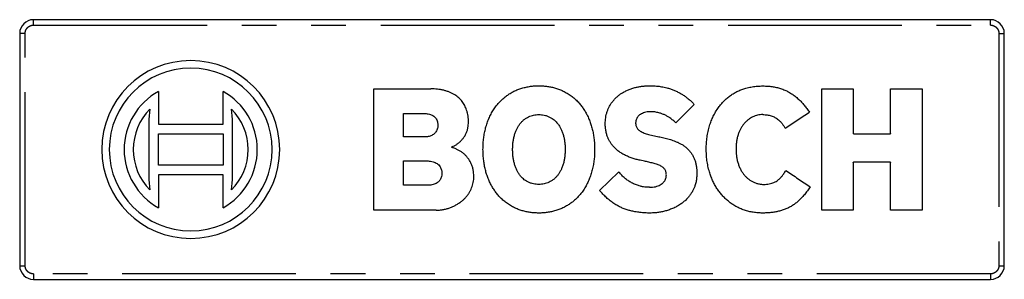
# Model space of a CAD drawing. Units: millimetres. Extents: x 146 to 2628, y -411 to 2367.
# Drawn here: x 506 to 686, y 203 to 251 of the extents above; entities that cross this region are included whole.
import ezdxf

# ---------------------------------------------------------------- set-up
doc = ezdxf.new("R2010")
doc.units = ezdxf.units.MM
doc.header["$LTSCALE"] = 5
doc.linetypes.add('PHANTOM', pattern=[12.7, 6.35, -1.27, 1.27, -1.27, 1.27, -1.27])

msp = doc.modelspace()

# ---------------------------------------------------------------- linework, layer by layer
at = {"linetype": 'Continuous'}
for p, q in [((683.52, 250.52), (508.52, 250.52)), ((506.02, 248.02), (506.02, 205.52)), ((686.02, 205.52), (686.02, 248.02)), ((570.79, 237.87), (581.19, 237.87)), ((570.79, 215.67), (570.79, 237.87)), ((652.64, 215.67), (652.64, 237.87)), ((652.64, 237.87), (658.39, 237.87)), ((658.39, 237.87), (658.39, 229.72)), ((665.24, 229.72), (665.24, 237.87)), ((665.24, 237.87), (671.02, 237.87)), ((671.02, 237.87), (671.02, 215.67)), ((531.38, 237.41), (531.38, 231.38)), ((543.21, 231.38), (543.21, 237.41)), ((576.18, 229.13), (576.18, 233.28)), ((576.23, 233.33), (580.31, 233.33)), ((529.64, 231.64), (529.64, 221.9)), ((531.38, 231.38), (543.21, 231.38)), ((544.94, 221.9), (544.94, 231.64)), ((531.38, 229.64), (543.21, 229.64)), ((531.38, 223.9), (531.38, 229.64)), ((543.21, 229.64), (543.21, 223.9)), ((580.21, 229.08), (576.23, 229.08)), ((622.06, 229.28), (622.84, 229.11)), ((658.44, 229.67), (665.19, 229.67)), ((543.21, 223.9), (531.38, 223.9)), ((576.18, 220.27), (576.18, 224.65)), ((576.23, 224.7), (580.21, 224.7)), ((620.22, 224.63), (619.43, 224.8)), ((658.39, 224.42), (658.39, 215.67)), ((665.19, 224.47), (658.44, 224.47)), ((665.24, 215.67), (665.24, 224.42)), ((543.21, 222.16), (531.38, 222.16)), ((531.38, 222.16), (531.38, 216.13)), ((543.21, 216.13), (543.21, 222.16)), ((615.53, 222.7), (612.04, 219.28)), ((580.31, 220.22), (576.23, 220.22)), ((582.14, 215.67), (570.79, 215.67)), ((658.39, 215.67), (652.64, 215.67)), ((671.02, 215.67), (665.24, 215.67)), ((508.52, 203.02), (683.52, 203.02))]:
    msp.add_line(p, q, dxfattribs=at)
at = {"linetype": 'PHANTOM'}
for p, q in [((508.52, 249.52), (508.52, 250.52)), ((683.52, 249.52), (683.52, 250.52)), ((508.52, 249.52), (683.52, 249.52)), ((507.02, 248.02), (506.02, 248.02)), ((507.02, 205.52), (507.02, 248.02)), ((685.02, 248.02), (685.02, 205.52)), ((685.02, 248.02), (686.02, 248.02)), ((506.02, 205.52), (507.02, 205.52)), ((685.02, 205.52), (686.02, 205.52)), ((683.52, 204.02), (508.52, 204.02)), ((508.52, 204.02), (508.52, 203.02)), ((683.52, 204.02), (683.52, 203.02))]:
    msp.add_line(p, q, dxfattribs=at)
at = {"linetype": 'Continuous', "flags": 128}
msp.add_lwpolyline([(629.35, 234.99), (628.5, 234.15), (627.65, 233.31), (625.95, 231.63)], dxfattribs=at)
at = {"linetype": 'Continuous'}
for centre, radius, start, end in [((508.52, 248.02), 2.5, 90, 180), ((683.52, 248.02), 2.5, 0, 90), ((537.29, 226.77), 16.27, 0, 180), ((537.29, 226.77), 14.88, 0, 180), ((537.29, 226.77), 12.17, 119.0537, 180), ((537.29, 226.77), 12.17, 0, 60.9463), ((537.29, 226.77), 10.5, 135.2775, 180), ((546.45, 231.64), 16.8, 171.3763, 180), ((537.29, 226.77), 10.5, 0, 44.7225), ((528.14, 231.64), 16.8, 360, 8.6237), ((537.29, 226.77), 16.27, 180, 0), ((537.29, 226.77), 14.88, 180, 0), ((537.29, 226.77), 12.17, 180, 240.9463), ((537.29, 226.77), 10.5, 180, 224.7225), ((537.29, 226.77), 12.17, 299.0537, 0), ((537.29, 226.77), 10.5, 315.2775, 0), ((546.45, 221.9), 16.8, 180, 188.6237), ((528.14, 221.9), 16.8, 351.3763, 0), ((508.52, 205.52), 2.5, 180, 270), ((683.52, 205.52), 2.5, 270, 360)]:
    msp.add_arc(centre, radius, start, end, dxfattribs=at)
at = {"linetype": 'PHANTOM'}
for points, knots in [([(507.02, 248.02), (507.03, 248.12), (507.04, 248.32), (507.13, 248.6), (507.27, 248.86), (507.46, 249.09), (507.69, 249.28), (507.94, 249.42), (508.23, 249.51), (508.42, 249.52), (508.52, 249.52)], [0, 0, 0, 0, 0.126862, 0.249637, 0.376516, 0.499791, 0.626913, 0.749363, 0.872086, 1, 1, 1, 1]), ([(683.52, 249.52), (683.62, 249.52), (683.82, 249.51), (684.1, 249.42), (684.36, 249.28), (684.59, 249.09), (684.78, 248.86), (684.92, 248.6), (685.01, 248.32), (685.02, 248.12), (685.02, 248.02)], [0, 0, 0, 0, 0.126868, 0.249631, 0.376507, 0.499778, 0.626912, 0.749356, 0.872086, 1, 1, 1, 1]), ([(508.52, 204.02), (508.42, 204.03), (508.23, 204.04), (507.94, 204.13), (507.68, 204.27), (507.45, 204.46), (507.27, 204.69), (507.13, 204.94), (507.04, 205.23), (507.03, 205.42), (507.02, 205.52)], [0, 0, 0, 0, 0.126868, 0.249631, 0.376506, 0.499777, 0.626899, 0.749357, 0.872086, 1, 1, 1, 1]), ([(685.02, 205.52), (685.02, 205.42), (685.01, 205.23), (684.92, 204.94), (684.78, 204.68), (684.59, 204.45), (684.36, 204.27), (684.1, 204.13), (683.82, 204.04), (683.62, 204.03), (683.52, 204.02)], [0, 0, 0, 0, 0.1268776, 0.2496375, 0.3765161, 0.4997912, 0.6269131, 0.749363, 0.872086, 1, 1, 1, 1])]:
    msp.add_open_spline(points, degree=3, knots=knots, dxfattribs=at)
at = {"linetype": 'Continuous'}
for points, knots in [([(588.07, 231.8), (588.06, 231.98), (588.06, 232.34), (588, 232.89), (587.9, 233.44), (587.75, 233.95), (587.58, 234.4), (587.39, 234.8), (587.16, 235.19), (586.91, 235.56), (586.62, 235.9), (586.3, 236.22), (585.95, 236.51), (585.55, 236.78), (585.1, 237.04), (584.6, 237.27), (584.08, 237.46), (583.53, 237.61), (582.96, 237.73), (582.38, 237.81), (581.79, 237.86), (581.39, 237.87), (581.19, 237.87)], [0, 0, 0, 0, 0.052761, 0.105515, 0.159589, 0.21365, 0.256224, 0.298796, 0.342579, 0.386363, 0.428961, 0.471555, 0.51552, 0.559493, 0.611997, 0.664516, 0.71849, 0.772476, 0.828931, 0.885392, 0.942695, 1, 1, 1, 1]), ([(590.72, 226.79), (590.73, 227.1), (590.74, 227.72), (590.82, 228.66), (590.95, 229.58), (591.14, 230.5), (591.39, 231.38), (591.71, 232.24), (592.08, 233.06), (592.52, 233.85), (592.99, 234.55), (593.48, 235.17), (593.97, 235.7), (594.51, 236.19), (595.08, 236.64), (595.7, 237.06), (596.38, 237.43), (597.1, 237.74), (597.84, 238), (598.61, 238.2), (599.39, 238.34), (600.18, 238.42), (600.98, 238.44), (601.76, 238.41), (602.52, 238.33), (603.26, 238.2), (603.99, 238.01), (604.7, 237.77), (605.42, 237.46), (606.13, 237.07), (606.84, 236.6), (607.5, 236.07), (608.09, 235.49), (608.61, 234.89), (609.07, 234.26), (609.48, 233.6), (609.85, 232.9), (610.19, 232.14), (610.47, 231.34), (610.7, 230.52), (610.89, 229.69), (611.02, 228.79), (611.12, 227.82), (611.13, 227.13), (611.13, 226.79)], [0, 0, 0, 0, 0.0268008, 0.0536844, 0.0805755, 0.107419, 0.134186, 0.1600591, 0.1860134, 0.2119503, 0.2378013, 0.2586445, 0.2795841, 0.3005509, 0.3214805, 0.3423157, 0.3649002, 0.3875639, 0.4102356, 0.4328302, 0.4556787, 0.4785878, 0.5015051, 0.5243647, 0.5458872, 0.5675032, 0.5891385, 0.61073, 0.6322319, 0.6564834, 0.6808376, 0.7051933, 0.7294468, 0.7516644, 0.7739477, 0.7962437, 0.8184783, 0.8428656, 0.8673306, 0.8918383, 0.916333, 0.9407474, 0.9703723, 1, 1, 1, 1]), ([(613.07, 231.47), (613.07, 231.65), (613.08, 232.03), (613.15, 232.59), (613.26, 233.15), (613.41, 233.7), (613.62, 234.23), (613.87, 234.74), (614.17, 235.23), (614.51, 235.68), (614.87, 236.08), (615.24, 236.44), (615.65, 236.78), (616.13, 237.11), (616.68, 237.42), (617.3, 237.71), (617.95, 237.95), (618.6, 238.13), (619.24, 238.26), (619.86, 238.36), (620.6, 238.42), (621.45, 238.44), (622.42, 238.4), (623.38, 238.27), (624.24, 238.09), (624.98, 237.87), (625.6, 237.64), (626.21, 237.37), (626.79, 237.07), (627.34, 236.73), (627.88, 236.36), (628.39, 235.94), (628.89, 235.49), (629.19, 235.16), (629.35, 234.99)], [0, 0, 0, 0, 0.026541, 0.053079, 0.080301, 0.107518, 0.134102, 0.160683, 0.188196, 0.215709, 0.240216, 0.264724, 0.289861, 0.315003, 0.347124, 0.37925, 0.412291, 0.445336, 0.475007, 0.504707, 0.534385, 0.580142, 0.625901, 0.671882, 0.717856, 0.749514, 0.781204, 0.812858, 0.843424, 0.874023, 0.904589, 0.936381, 0.968208, 1, 1, 1, 1]), ([(631.53, 226.92), (631.54, 227.27), (631.55, 227.98), (631.67, 229.03), (631.82, 229.91), (631.99, 230.61), (632.18, 231.25), (632.44, 232), (632.8, 232.85), (633.17, 233.54), (633.5, 234.07), (633.82, 234.54), (634.23, 235.08), (634.76, 235.65), (635.34, 236.19), (635.96, 236.67), (636.62, 237.09), (637.31, 237.45), (638.04, 237.76), (638.83, 238.02), (639.71, 238.22), (640.65, 238.35), (641.61, 238.41), (642.52, 238.39), (643.37, 238.32), (644.16, 238.19), (644.94, 238), (645.7, 237.73), (646.43, 237.4), (647.12, 237), (647.78, 236.52), (648.39, 236.01), (648.96, 235.45), (649.47, 234.87), (649.95, 234.26), (650.24, 233.83), (650.39, 233.62)], [0, 0, 0, 0, 0.038155, 0.076496, 0.115467, 0.135076, 0.154684, 0.187822, 0.22146, 0.255095, 0.272201, 0.289307, 0.31719, 0.345547, 0.373902, 0.402775, 0.430661, 0.45907, 0.487481, 0.516413, 0.550391, 0.584641, 0.619629, 0.654824, 0.6834, 0.712406, 0.741406, 0.770923, 0.799514, 0.828735, 0.857961, 0.887791, 0.915563, 0.943626, 0.971693, 1, 1, 1, 1]), ([(576.18, 233.28), (576.18, 233.28), (576.18, 233.29), (576.19, 233.31), (576.2, 233.32), (576.22, 233.33), (576.22, 233.33), (576.23, 233.33)], [0, 0, 0, 0, 0.172087, 0.405896, 0.647409, 0.858551, 1, 1, 1, 1]), ([(580.31, 233.33), (580.45, 233.32), (580.72, 233.31), (581.09, 233.21), (581.43, 233.07), (581.72, 232.89), (581.97, 232.65), (582.18, 232.36), (582.34, 232.03), (582.43, 231.7), (582.47, 231.42), (582.48, 231.25), (582.48, 231.17)], [0, 0, 0, 0, 0.117761, 0.235507, 0.335381, 0.435129, 0.535768, 0.636493, 0.746242, 0.856087, 0.92805, 1, 1, 1, 1]), ([(596.14, 226.79), (596.15, 227.02), (596.15, 227.47), (596.22, 228.15), (596.33, 228.83), (596.49, 229.49), (596.7, 230.09), (596.95, 230.64), (597.22, 231.12), (597.55, 231.58), (597.93, 231.99), (598.36, 232.36), (598.81, 232.65), (599.28, 232.87), (599.74, 233.02), (600.22, 233.12), (600.69, 233.16), (601.16, 233.16), (601.65, 233.12), (602.15, 233.01), (602.67, 232.84), (603.13, 232.61), (603.55, 232.33), (603.91, 232.02), (604.27, 231.65), (604.61, 231.2), (604.91, 230.69), (605.17, 230.13), (605.38, 229.52), (605.54, 228.89), (605.66, 228.24), (605.73, 227.54), (605.74, 227.05), (605.74, 226.79)], [0, 0, 0, 0, 0.038015, 0.07621, 0.114397, 0.152459, 0.19036, 0.221486, 0.252673, 0.283759, 0.315193, 0.346744, 0.378142, 0.405337, 0.432634, 0.459844, 0.485935, 0.51209, 0.538184, 0.568392, 0.598716, 0.628903, 0.655362, 0.68191, 0.708385, 0.741808, 0.775357, 0.808832, 0.845427, 0.882149, 0.918917, 0.955575, 1, 1, 1, 1]), ([(621.38, 233.69), (621.23, 233.68), (620.93, 233.68), (620.48, 233.6), (620.06, 233.48), (619.68, 233.31), (619.37, 233.11), (619.11, 232.87), (618.91, 232.62), (618.76, 232.33), (618.67, 232.05), (618.63, 231.79), (618.62, 231.64), (618.62, 231.57)], [0, 0, 0, 0, 0.116398, 0.233087, 0.349203, 0.450459, 0.551607, 0.634344, 0.716977, 0.800113, 0.883345, 0.94167, 1, 1, 1, 1]), ([(625.95, 231.63), (625.79, 231.8), (625.46, 232.12), (624.95, 232.52), (624.44, 232.84), (623.95, 233.1), (623.43, 233.32), (622.95, 233.47), (622.52, 233.57), (622.15, 233.64), (621.77, 233.68), (621.51, 233.69), (621.38, 233.69)], [0, 0, 0, 0, 0.13441, 0.270205, 0.377014, 0.483825, 0.593768, 0.7037, 0.777137, 0.850568, 0.925287, 1, 1, 1, 1]), ([(641.9, 233.16), (641.74, 233.16), (641.41, 233.15), (640.93, 233.06), (640.46, 232.92), (640.02, 232.73), (639.59, 232.5), (639.19, 232.21), (638.81, 231.88), (638.46, 231.51), (638.14, 231.09), (637.85, 230.63), (637.59, 230.12), (637.38, 229.56), (637.2, 228.95), (637.08, 228.3), (637, 227.64), (636.98, 226.97), (637, 226.29), (637.06, 225.6), (637.17, 224.92), (637.34, 224.26), (637.57, 223.63), (637.85, 223.03), (638.16, 222.52), (638.5, 222.08), (638.84, 221.72), (639.21, 221.39), (639.64, 221.08), (640.12, 220.82), (640.65, 220.6), (641.16, 220.47), (641.63, 220.4), (641.92, 220.39), (642.06, 220.39)], [0, 0, 0, 0, 0.026877, 0.053849, 0.080738, 0.107563, 0.134472, 0.16131, 0.189337, 0.217439, 0.245478, 0.276878, 0.308363, 0.339786, 0.37628, 0.412901, 0.449567, 0.486119, 0.524235, 0.562457, 0.600635, 0.638693, 0.674966, 0.711316, 0.747545, 0.774972, 0.802529, 0.830073, 0.857481, 0.889066, 0.920774, 0.952353, 0.976177, 1, 1, 1, 1]), ([(641.9, 233.16), (642.03, 233.16), (642.28, 233.15), (642.65, 233.11), (643.03, 233.04), (643.4, 232.94), (643.75, 232.81), (644.1, 232.65), (644.43, 232.44), (644.76, 232.19), (645.09, 231.87), (645.41, 231.5), (645.7, 231.1), (645.88, 230.82), (645.96, 230.68)], [0, 0, 0, 0, 0.074793, 0.149582, 0.226127, 0.302659, 0.377614, 0.452547, 0.530547, 0.608571, 0.704891, 0.801254, 0.900611, 1, 1, 1, 1]), ([(645.96, 230.68), (646.33, 230.92), (647.07, 231.41), (648.54, 232.39), (649.65, 233.13), (650.39, 233.62)], [0, 0, 0, 0, 0.250001, 0.500003, 1, 1, 1, 1]), ([(582.48, 231.17), (582.48, 231.05), (582.46, 230.82), (582.37, 230.49), (582.23, 230.17), (582.03, 229.88), (581.79, 229.63), (581.51, 229.42), (581.2, 229.27), (580.88, 229.16), (580.55, 229.09), (580.33, 229.08), (580.21, 229.08)], [0, 0, 0, 0, 0.100986, 0.202033, 0.302837, 0.4036, 0.506118, 0.608705, 0.706007, 0.803353, 0.901682, 1, 1, 1, 1]), ([(585.03, 227.26), (585.18, 227.33), (585.49, 227.45), (585.92, 227.71), (586.31, 228.01), (586.68, 228.35), (587.01, 228.71), (587.32, 229.13), (587.6, 229.62), (587.83, 230.18), (587.97, 230.73), (588.05, 231.27), (588.06, 231.62), (588.07, 231.8)], [0, 0, 0, 0, 0.085657, 0.171785, 0.257697, 0.342414, 0.427291, 0.511956, 0.614522, 0.71759, 0.82026, 0.910122, 1, 1, 1, 1]), ([(619.43, 224.8), (619.19, 224.85), (618.7, 224.96), (617.99, 225.18), (617.29, 225.44), (616.61, 225.76), (615.98, 226.12), (615.39, 226.53), (614.86, 227), (614.43, 227.47), (614.08, 227.94), (613.8, 228.4), (613.57, 228.87), (613.36, 229.42), (613.2, 230.05), (613.09, 230.76), (613.08, 231.23), (613.07, 231.47)], [0, 0, 0, 0, 0.073955, 0.148223, 0.22248, 0.296521, 0.370284, 0.439769, 0.509416, 0.578812, 0.631137, 0.683679, 0.736207, 0.788516, 0.858904, 0.929533, 1, 1, 1, 1]), ([(618.62, 231.57), (618.63, 231.48), (618.64, 231.3), (618.71, 231.04), (618.82, 230.79), (618.98, 230.55), (619.2, 230.33), (619.48, 230.13), (619.82, 229.94), (620.19, 229.78), (620.58, 229.65), (621.02, 229.52), (621.51, 229.39), (621.87, 229.32), (622.06, 229.28)], [0, 0, 0, 0, 0.059976, 0.11998, 0.179939, 0.239871, 0.312341, 0.385001, 0.476136, 0.567626, 0.659417, 0.750969, 0.875473, 1, 1, 1, 1]), ([(576.23, 229.08), (576.22, 229.08), (576.21, 229.08), (576.2, 229.09), (576.19, 229.1), (576.18, 229.12), (576.18, 229.12), (576.18, 229.13)], [0, 0, 0, 0, 0.172374, 0.405999, 0.647754, 0.858562, 1, 1, 1, 1]), ([(622.84, 229.11), (623.16, 229.05), (623.79, 228.91), (624.74, 228.67), (625.54, 228.42), (626.2, 228.15), (626.73, 227.9), (627.23, 227.61), (627.71, 227.27), (628.16, 226.87), (628.57, 226.42), (628.93, 225.92), (629.23, 225.39), (629.46, 224.82), (629.63, 224.23), (629.74, 223.62), (629.81, 223), (629.82, 222.58), (629.82, 222.38)], [0, 0, 0, 0, 0.090501, 0.181, 0.271357, 0.325097, 0.378996, 0.432804, 0.48642, 0.543017, 0.599766, 0.656323, 0.713028, 0.769959, 0.826751, 0.884446, 0.942255, 1, 1, 1, 1]), ([(658.44, 229.67), (658.43, 229.67), (658.42, 229.67), (658.41, 229.68), (658.39, 229.7), (658.39, 229.71), (658.39, 229.72), (658.39, 229.72)], [0, 0, 0, 0, 0.1725613, 0.4062744, 0.6481201, 0.8589941, 1, 1, 1, 1]), ([(665.24, 229.72), (665.24, 229.72), (665.24, 229.71), (665.23, 229.69), (665.22, 229.68), (665.21, 229.67), (665.2, 229.67), (665.19, 229.67)], [0, 0, 0, 0, 0.192465, 0.436994, 0.687162, 0.877131, 1, 1, 1, 1]), ([(585.1, 227.15), (585.08, 227.15), (585.06, 227.16), (585.02, 227.18), (585.01, 227.19), (585, 227.2), (585, 227.22), (585, 227.23), (585.01, 227.25), (585.02, 227.26), (585.03, 227.26), (585.03, 227.26)], [0, 0, 0, 0, 0.322627, 0.44019, 0.558625, 0.623063, 0.687917, 0.759057, 0.861545, 0.94885, 1, 1, 1, 1]), ([(589.05, 221.85), (589.04, 222.06), (589.03, 222.49), (588.93, 223.12), (588.77, 223.74), (588.53, 224.33), (588.21, 224.89), (587.84, 225.38), (587.44, 225.81), (587.02, 226.17), (586.56, 226.48), (586.09, 226.74), (585.61, 226.97), (585.27, 227.09), (585.1, 227.15)], [0, 0, 0, 0, 0.089561, 0.179328, 0.268777, 0.359099, 0.449821, 0.540171, 0.618191, 0.696443, 0.774522, 0.849628, 0.924872, 1, 1, 1, 1]), ([(641.8, 215.15), (641.52, 215.15), (640.96, 215.17), (640.13, 215.27), (639.31, 215.43), (638.5, 215.66), (637.72, 215.97), (636.96, 216.35), (636.24, 216.79), (635.58, 217.28), (634.98, 217.82), (634.43, 218.39), (633.93, 219), (633.47, 219.66), (633.06, 220.36), (632.69, 221.11), (632.37, 221.89), (632.08, 222.76), (631.84, 223.72), (631.66, 224.78), (631.55, 225.85), (631.54, 226.56), (631.53, 226.92)], [0, 0, 0, 0, 0.047822, 0.095798, 0.143757, 0.191554, 0.239572, 0.287787, 0.336009, 0.384037, 0.42893, 0.473965, 0.519012, 0.563922, 0.611611, 0.659424, 0.707257, 0.754973, 0.816123, 0.877441, 0.938798, 1, 1, 1, 1]), ([(611.13, 226.79), (611.13, 226.48), (611.12, 225.86), (611.04, 224.92), (610.91, 224), (610.71, 223.08), (610.46, 222.2), (610.15, 221.34), (609.78, 220.52), (609.34, 219.73), (608.87, 219.03), (608.38, 218.41), (607.88, 217.88), (607.35, 217.39), (606.77, 216.94), (606.15, 216.52), (605.48, 216.15), (604.76, 215.84), (604.01, 215.58), (603.25, 215.38), (602.47, 215.24), (601.67, 215.16), (600.88, 215.14), (600.1, 215.17), (599.33, 215.25), (598.59, 215.39), (597.86, 215.57), (597.15, 215.81), (596.44, 216.12), (595.72, 216.51), (595.02, 216.98), (594.36, 217.51), (593.77, 218.09), (593.24, 218.69), (592.79, 219.32), (592.38, 219.98), (592, 220.68), (591.67, 221.44), (591.38, 222.24), (591.15, 223.06), (590.97, 223.89), (590.83, 224.79), (590.74, 225.76), (590.73, 226.45), (590.72, 226.79)], [0, 0, 0, 0, 0.026802, 0.053686, 0.080579, 0.107423, 0.134191, 0.160063, 0.186016, 0.211953, 0.237803, 0.258646, 0.279585, 0.300551, 0.32148, 0.342315, 0.364899, 0.387563, 0.410235, 0.43283, 0.455679, 0.47859, 0.501508, 0.524369, 0.545893, 0.56751, 0.589147, 0.61074, 0.632244, 0.656496, 0.680851, 0.705208, 0.729463, 0.751681, 0.773966, 0.796262, 0.818497, 0.842885, 0.867349, 0.891856, 0.916351, 0.940765, 0.970381, 1, 1, 1, 1]), ([(605.74, 226.79), (605.74, 226.56), (605.73, 226.1), (605.67, 225.42), (605.56, 224.74), (605.39, 224.07), (605.18, 223.46), (604.93, 222.91), (604.65, 222.43), (604.32, 221.97), (603.94, 221.55), (603.51, 221.19), (603.05, 220.9), (602.58, 220.68), (602.12, 220.53), (601.64, 220.43), (601.16, 220.38), (600.69, 220.38), (600.2, 220.43), (599.68, 220.54), (599.16, 220.72), (598.69, 220.95), (598.27, 221.23), (597.92, 221.54), (597.56, 221.92), (597.24, 222.36), (596.94, 222.88), (596.69, 223.44), (596.49, 224.05), (596.33, 224.7), (596.22, 225.37), (596.15, 226.06), (596.15, 226.54), (596.14, 226.79)], [0, 0, 0, 0, 0.0381451, 0.0764722, 0.1147931, 0.1529855, 0.1910164, 0.2221551, 0.253352, 0.2844494, 0.3158908, 0.3474507, 0.3788571, 0.4060839, 0.4334112, 0.460653, 0.486839, 0.5130887, 0.5392791, 0.5699178, 0.6006756, 0.6312843, 0.6575319, 0.6838699, 0.710133, 0.74296, 0.7759153, 0.8087969, 0.8460314, 0.8833922, 0.9208039, 0.9581078, 1, 1, 1, 1]), ([(576.18, 224.65), (576.18, 224.65), (576.18, 224.66), (576.19, 224.68), (576.2, 224.69), (576.22, 224.7), (576.22, 224.7), (576.23, 224.7)], [0, 0, 0, 0, 0.17254, 0.4058717, 0.6473368, 0.8586563, 1, 1, 1, 1]), ([(580.21, 224.7), (580.37, 224.7), (580.68, 224.69), (581.14, 224.64), (581.57, 224.54), (581.97, 224.39), (582.32, 224.2), (582.64, 223.95), (582.88, 223.65), (583.05, 223.32), (583.15, 223.02), (583.19, 222.73), (583.2, 222.56), (583.2, 222.48)], [0, 0, 0, 0, 0.110637, 0.221393, 0.331713, 0.426465, 0.521075, 0.616818, 0.712464, 0.794842, 0.8773, 0.938634, 1, 1, 1, 1]), ([(624.24, 222.11), (624.24, 222.22), (624.23, 222.42), (624.17, 222.7), (624.08, 222.94), (623.95, 223.17), (623.77, 223.37), (623.53, 223.57), (623.24, 223.75), (622.93, 223.9), (622.46, 224.08), (621.82, 224.27), (621.02, 224.46), (620.48, 224.58), (620.22, 224.63)], [0, 0, 0, 0, 0.05875, 0.11741, 0.163628, 0.209792, 0.266174, 0.322695, 0.38989, 0.457352, 0.524741, 0.683013, 0.841502, 1, 1, 1, 1]), ([(658.39, 224.42), (658.39, 224.42), (658.39, 224.43), (658.4, 224.45), (658.41, 224.46), (658.42, 224.47), (658.43, 224.47), (658.44, 224.47)], [0, 0, 0, 0, 0.172558, 0.405991, 0.648008, 0.858865, 1, 1, 1, 1]), ([(665.19, 224.47), (665.2, 224.47), (665.21, 224.47), (665.22, 224.46), (665.24, 224.44), (665.24, 224.43), (665.24, 224.42), (665.24, 224.42)], [0, 0, 0, 0, 0.172401, 0.406021, 0.647771, 0.858561, 1, 1, 1, 1]), ([(583.2, 222.48), (583.2, 222.34), (583.19, 222.06), (583.1, 221.69), (582.97, 221.37), (582.8, 221.1), (582.58, 220.87), (582.31, 220.66), (581.98, 220.48), (581.59, 220.35), (581.18, 220.27), (580.74, 220.23), (580.46, 220.22), (580.31, 220.22)], [0, 0, 0, 0, 0.098803, 0.197367, 0.272693, 0.348038, 0.423257, 0.498488, 0.593798, 0.689307, 0.792657, 0.896365, 1, 1, 1, 1]), ([(582.14, 215.67), (582.35, 215.68), (582.77, 215.69), (583.4, 215.78), (584.02, 215.91), (584.64, 216.1), (585.23, 216.34), (585.79, 216.62), (586.34, 216.95), (586.82, 217.31), (587.24, 217.67), (587.59, 218.03), (587.91, 218.43), (588.2, 218.85), (588.45, 219.29), (588.66, 219.76), (588.82, 220.24), (588.95, 220.76), (589.03, 221.3), (589.04, 221.66), (589.05, 221.85)], [0, 0, 0, 0, 0.061098, 0.122203, 0.185121, 0.24804, 0.309109, 0.370173, 0.433057, 0.495932, 0.544705, 0.593472, 0.643562, 0.693642, 0.742489, 0.791335, 0.841845, 0.892356, 0.945929, 1, 1, 1, 1]), ([(621.19, 219.86), (621, 219.86), (620.61, 219.87), (620.05, 219.94), (619.42, 220.07), (618.76, 220.28), (618.06, 220.58), (617.4, 220.96), (616.79, 221.41), (616.23, 221.91), (615.81, 222.36), (615.59, 222.63), (615.53, 222.7)], [0, 0, 0, 0, 0.0871428, 0.1744304, 0.2615762, 0.377232, 0.4932485, 0.6088884, 0.7243983, 0.8402197, 0.9558198, 1, 1, 1, 1]), ([(621.19, 219.86), (621.36, 219.86), (621.72, 219.87), (622.26, 219.96), (622.73, 220.11), (623.14, 220.3), (623.45, 220.51), (623.68, 220.72), (623.87, 220.94), (624.03, 221.19), (624.15, 221.5), (624.23, 221.82), (624.24, 222.02), (624.24, 222.11)], [0, 0, 0, 0, 0.126751, 0.2538118, 0.3801302, 0.4770541, 0.5738693, 0.6391036, 0.7045644, 0.7696687, 0.8531388, 0.9366724, 1, 1, 1, 1]), ([(629.82, 222.38), (629.81, 222.13), (629.8, 221.62), (629.68, 220.88), (629.5, 220.21), (629.27, 219.62), (629.02, 219.12), (628.72, 218.63), (628.36, 218.14), (627.92, 217.65), (627.39, 217.17), (626.8, 216.73), (626.13, 216.32), (625.4, 215.97), (624.66, 215.69), (623.92, 215.47), (623.2, 215.31), (622.46, 215.21), (621.81, 215.16), (621.41, 215.15), (621.25, 215.15)], [0, 0, 0, 0, 0.060031, 0.120222, 0.180227, 0.225415, 0.270792, 0.316174, 0.361371, 0.41757, 0.473914, 0.530142, 0.595186, 0.660397, 0.725493, 0.784548, 0.843749, 0.902962, 0.962033, 1, 1, 1, 1]), ([(642.06, 220.39), (642.23, 220.39), (642.56, 220.4), (643.05, 220.48), (643.51, 220.59), (643.92, 220.75), (644.3, 220.94), (644.68, 221.19), (645.04, 221.51), (645.39, 221.9), (645.75, 222.38), (645.97, 222.73), (646.09, 222.93)], [0, 0, 0, 0, 0.098569, 0.197377, 0.295885, 0.37877, 0.461867, 0.54464, 0.648054, 0.751951, 0.855723, 1, 1, 1, 1]), ([(646.09, 222.93), (646.47, 222.68), (647.21, 222.18), (648.69, 221.18), (649.81, 220.43), (650.55, 219.93)], [0, 0, 0, 0, 0.250002, 0.500002, 1, 1, 1, 1]), ([(576.23, 220.22), (576.22, 220.22), (576.21, 220.22), (576.2, 220.23), (576.19, 220.24), (576.18, 220.26), (576.18, 220.27), (576.18, 220.27)], [0, 0, 0, 0, 0.172535, 0.406253, 0.648104, 0.858996, 1, 1, 1, 1]), ([(650.55, 219.93), (650.38, 219.69), (650.03, 219.2), (649.48, 218.5), (648.93, 217.89), (648.4, 217.36), (647.88, 216.92), (647.33, 216.53), (646.74, 216.18), (646.11, 215.89), (645.44, 215.65), (644.76, 215.46), (644.05, 215.32), (643.32, 215.22), (642.56, 215.16), (642.06, 215.15), (641.8, 215.15)], [0, 0, 0, 0, 0.085153, 0.170327, 0.255398, 0.319971, 0.384743, 0.449414, 0.513847, 0.581021, 0.64842, 0.715907, 0.7832, 0.855434, 0.927739, 1, 1, 1, 1]), ([(621.25, 215.15), (620.94, 215.15), (620.33, 215.16), (619.41, 215.24), (618.56, 215.37), (617.77, 215.54), (617.06, 215.74), (616.36, 215.99), (615.68, 216.29), (614.99, 216.67), (614.3, 217.13), (613.61, 217.68), (612.96, 218.28), (612.44, 218.82), (612.15, 219.16), (612.04, 219.28)], [0, 0, 0, 0, 0.088019, 0.176105, 0.264089, 0.334786, 0.405763, 0.476762, 0.547596, 0.61817, 0.702081, 0.786251, 0.870524, 0.954574, 1, 1, 1, 1])]:
    msp.add_open_spline(points, degree=3, knots=knots, dxfattribs=at)

doc.saveas('drawing.dxf')
